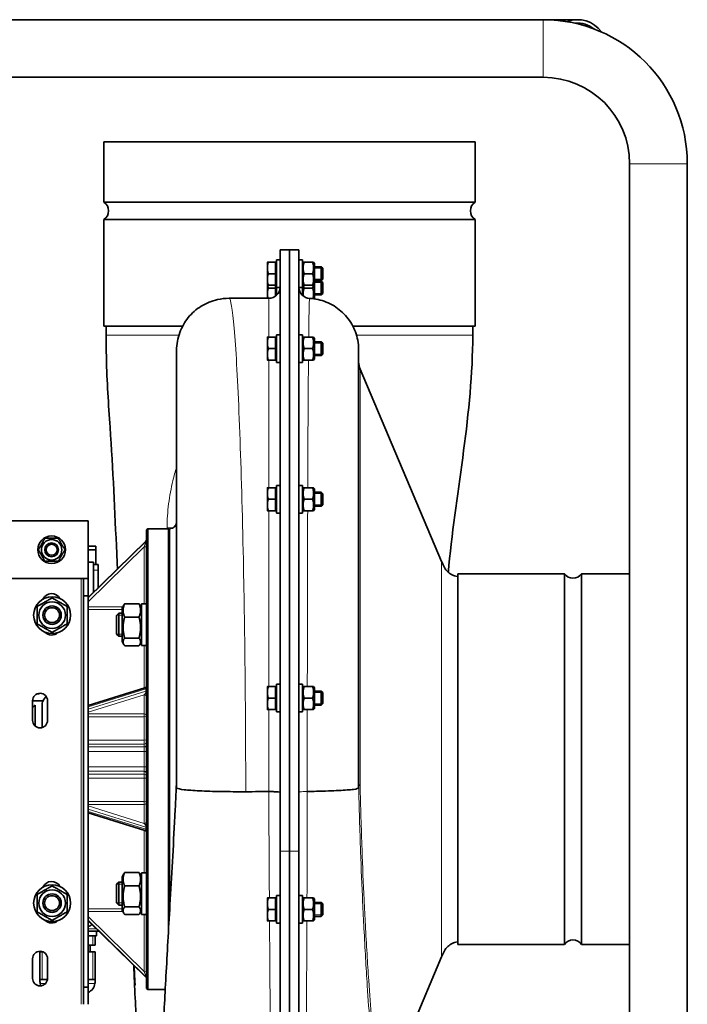
# Model space of a CAD drawing. Units: millimetres. Extents: x -229 to 2012, y -475 to 1815.
# Drawn here: x 886 to 1175, y 1388 to 1815 of the extents above; entities that cross this region are included whole.
import ezdxf

# ---------------------------------------------------------------- set-up
doc = ezdxf.new("R2010")
doc.units = ezdxf.units.MM
doc.layers.add('Widoczne (ISO)', color=7, linetype='Continuous', lineweight=35, true_color=0xe60000)
doc.layers.add('Widoczne wąskie (ISO)', color=7, linetype='Continuous', lineweight=9, true_color=0x8080ff)

msp = doc.modelspace()

# ---------------------------------------------------------------- linework, layer by layer
at = {"layer": 'Widoczne (ISO)'}
for p, q in [((1112.76, 1814.98), (677.76, 1814.98)), ((1127.76, 1814.98), (1112.76, 1814.98)), ((1112.76, 1789.98), (677.76, 1789.98)), ((922.17, 1735.74), (922.17, 1762)), ((1083.17, 1762), (922.17, 1762)), ((1083.17, 1735.74), (1083.17, 1762)), ((1150.26, 1207.48), (1150.26, 1752.48)), ((1175.26, 1207.48), (1175.26, 1752.48)), ((922.17, 1735.74), (1083.17, 1735.74)), ((922.17, 1728.26), (1083.17, 1728.26)), ((922.17, 1682), (922.17, 1728.26)), ((1083.17, 1682), (1083.17, 1728.26)), ((998.67, 1453.99), (998.67, 1715.05)), ((998.67, 1715.05), (1002.67, 1715.05)), ((1002.67, 1715.05), (1002.67, 1453.99)), ((1002.67, 1453.99), (1002.67, 1715.05)), ((1002.67, 1715.05), (1006.67, 1715.05)), ((1006.67, 1715.05), (1006.67, 1453.99)), ((993.06, 1709.72), (993.06, 1707.22)), ((996.56, 1709.72), (993.51, 1709.72)), ((996.56, 1709.72), (996.56, 1704.72)), ((997.07, 1710.72), (997.07, 1698.72)), ((997.07, 1710.72), (998.67, 1710.72)), ((1008.27, 1710.72), (1006.67, 1710.72)), ((1008.27, 1698.72), (1008.27, 1710.72)), ((1008.27, 1709.17), (1008.58, 1709.72)), ((1008.58, 1709.72), (1009.03, 1709.72)), ((1009.03, 1709.72), (1012.7, 1709.72)), ((1012.7, 1709.72), (1013.15, 1709.72)), ((1013.47, 1709.17), (1013.15, 1709.72)), ((993.06, 1707.22), (993.06, 1702.22)), ((996.56, 1709.16), (997.07, 1709.16)), ((1013.47, 1700.27), (1013.47, 1709.17)), ((1013.47, 1707.72), (1016.45, 1707.72)), ((1016.45, 1701.72), (1016.45, 1707.72)), ((1017.07, 1707.11), (1016.45, 1707.72)), ((1017.07, 1707.11), (1017.07, 1702.33)), ((993.06, 1702.22), (993.06, 1699.72)), ((996.56, 1704.72), (993.51, 1704.72)), ((996.56, 1704.72), (996.56, 1699.72)), ((1009.03, 1704.72), (1012.7, 1704.72)), ((1013.47, 1701.72), (1016.45, 1701.72)), ((1013.47, 1701.51), (1016.45, 1701.51)), ((1017.07, 1702.33), (1016.45, 1701.72)), ((1016.45, 1695.51), (1016.45, 1701.51)), ((1017.07, 1700.89), (1016.45, 1701.51)), ((993.06, 1699.72), (993.06, 1696.01)), ((996.56, 1699.72), (993.51, 1699.72)), ((996.56, 1698.51), (993.51, 1698.51)), ((996.56, 1700.28), (997.07, 1700.28)), ((996.56, 1699.72), (996.56, 1698.51)), ((996.56, 1698.51), (996.56, 1694.97)), ((997.07, 1698.72), (998.67, 1698.72)), ((997.07, 1698.72), (997.07, 1695.38)), ((1008.27, 1698.72), (1006.67, 1698.72)), ((1008.27, 1700.27), (1008.58, 1699.72)), ((1008.27, 1695.34), (1008.27, 1698.72)), ((1009.03, 1699.72), (1008.58, 1699.72)), ((1009.03, 1699.72), (1012.7, 1699.72)), ((1009.03, 1698.51), (1012.7, 1698.51)), ((1013.15, 1699.72), (1012.7, 1699.72)), ((1013.47, 1700.27), (1013.15, 1699.72)), ((1013.47, 1694.06), (1013.47, 1700.27)), ((1017.07, 1700.89), (1017.07, 1696.12)), ((976.43, 1694.05), (993.66, 1694.05)), ((993.06, 1696.01), (993.06, 1694.05)), ((1013.47, 1694.06), (1013.33, 1693.83)), ((1013.47, 1695.51), (1016.45, 1695.51)), ((1017.07, 1696.12), (1016.45, 1695.51)), ((956.32, 1682), (922.17, 1682)), ((923.17, 1682), (923.17, 1678)), ((1083.17, 1682), (1030.13, 1682)), ((1082.17, 1682), (1082.17, 1678)), ((993.06, 1677.2), (993.06, 1674.7)), ((996.56, 1677.2), (993.51, 1677.2)), ((996.56, 1677.2), (996.56, 1672.2)), ((996.56, 1676.64), (997.07, 1676.64)), ((997.07, 1678.2), (997.07, 1666.2)), ((997.07, 1678.2), (998.67, 1678.2)), ((1008.27, 1678.2), (1006.67, 1678.2)), ((1008.27, 1666.2), (1008.27, 1678.2)), ((1008.27, 1676.65), (1008.58, 1677.2)), ((1008.58, 1677.2), (1009.03, 1677.2)), ((1009.03, 1677.2), (1012.7, 1677.2)), ((1012.7, 1677.2), (1013.15, 1677.2)), ((1013.47, 1676.65), (1013.15, 1677.2)), ((1013.47, 1667.75), (1013.47, 1676.65)), ((953.67, 1671.38), (953.67, 1481.58)), ((993.06, 1674.7), (993.06, 1669.7)), ((996.56, 1672.2), (993.51, 1672.2)), ((996.56, 1672.2), (996.56, 1667.2)), ((1009.03, 1672.2), (1012.7, 1672.2)), ((1013.47, 1675.2), (1016.45, 1675.2)), ((1016.45, 1669.2), (1016.45, 1675.2)), ((1017.07, 1674.59), (1016.45, 1675.2)), ((1017.07, 1674.59), (1017.07, 1669.82)), ((1032.67, 1481.52), (1032.67, 1671.66)), ((993.06, 1669.7), (993.06, 1667.2)), ((996.56, 1667.2), (993.51, 1667.2)), ((996.56, 1667.76), (997.07, 1667.76)), ((1008.27, 1667.75), (1008.58, 1667.2)), ((1009.03, 1667.2), (1008.58, 1667.2)), ((1009.03, 1667.2), (1012.7, 1667.2)), ((1013.15, 1667.2), (1012.7, 1667.2)), ((1013.47, 1667.75), (1013.15, 1667.2)), ((1013.47, 1669.2), (1016.45, 1669.2)), ((1017.07, 1669.82), (1016.45, 1669.2)), ((997.07, 1666.2), (998.67, 1666.2)), ((1008.27, 1666.2), (1006.67, 1666.2)), ((1068.67, 1579.75), (1033.3, 1663.32)), ((993.06, 1611.84), (993.06, 1609.34)), ((996.56, 1611.84), (993.51, 1611.84)), ((996.56, 1611.84), (996.56, 1606.84)), ((997.07, 1612.84), (997.07, 1600.84)), ((997.07, 1612.84), (998.67, 1612.84)), ((1008.27, 1612.84), (1006.67, 1612.84)), ((1008.27, 1600.84), (1008.27, 1612.84)), ((1008.27, 1611.29), (1008.58, 1611.84)), ((1008.58, 1611.84), (1009.03, 1611.84)), ((1009.03, 1611.84), (1012.7, 1611.84)), ((1012.7, 1611.84), (1013.15, 1611.84)), ((1013.47, 1611.29), (1013.15, 1611.84)), ((1013.47, 1602.39), (1013.47, 1611.29)), ((993.06, 1609.34), (993.06, 1604.34)), ((996.56, 1611.28), (997.07, 1611.28)), ((1013.47, 1609.84), (1016.45, 1609.84)), ((1016.45, 1603.84), (1016.45, 1609.84)), ((1017.07, 1609.23), (1016.45, 1609.84)), ((1017.07, 1609.23), (1017.07, 1604.46)), ((993.06, 1604.34), (993.06, 1601.84)), ((996.56, 1606.84), (993.51, 1606.84)), ((996.56, 1606.84), (996.56, 1601.84)), ((1009.03, 1606.84), (1012.7, 1606.84)), ((1013.47, 1603.84), (1016.45, 1603.84)), ((1017.07, 1604.46), (1016.45, 1603.84)), ((996.56, 1601.84), (993.51, 1601.84)), ((996.56, 1602.4), (997.07, 1602.4)), ((997.07, 1600.84), (998.67, 1600.84)), ((1008.27, 1600.84), (1006.67, 1600.84)), ((1008.27, 1602.39), (1008.58, 1601.84)), ((1009.03, 1601.84), (1008.58, 1601.84)), ((1009.03, 1601.84), (1012.7, 1601.84)), ((1013.15, 1601.84), (1012.7, 1601.84)), ((1013.47, 1602.39), (1013.15, 1601.84)), ((677.76, 1597.38), (915.26, 1597.38)), ((915.26, 1597.38), (915.26, 1572.38)), ((940.67, 1593.5), (941.17, 1594)), ((940.67, 1394.5), (940.67, 1593.5)), ((941.17, 1594), (941.17, 1394)), ((950.17, 1594), (941.17, 1594)), ((950.17, 1419.41), (950.17, 1594)), ((950.67, 1593.5), (950.17, 1594)), ((950.67, 1428.15), (950.67, 1594)), ((918.67, 1586.42), (915.26, 1586.42)), ((940.36, 1588.66), (915.31, 1564.17)), ((918.67, 1586.42), (918.67, 1584.92)), ((918.67, 1584.92), (915.26, 1584.92)), ((918.67, 1584.7), (918.67, 1584.92)), ((918.67, 1584.7), (918.67, 1578.5)), ((917.67, 1579.5), (915.26, 1579.5)), ((917.67, 1578.5), (917.67, 1579.5)), ((917.67, 1578.5), (917.67, 1576.12)), ((917.67, 1578.5), (919.67, 1578.5)), ((919.67, 1578.5), (919.67, 1576)), ((917.67, 1566.47), (917.67, 1576.12)), ((919.67, 1568.43), (919.67, 1576)), ((1075.67, 1574.5), (1121.92, 1574.5)), ((1075.67, 1413.5), (1075.67, 1574.5)), ((1121.92, 1574.5), (1121.92, 1413.5)), ((1129.41, 1574.5), (1129.41, 1413.5)), ((1129.41, 1574.5), (1150.26, 1574.5)), ((677.76, 1572.38), (915.26, 1572.38)), ((913.26, 1572.38), (913.26, 1564.88)), ((915.26, 1564.88), (915.26, 1572.38)), ((913.26, 1564.88), (915.26, 1564.88)), ((913.26, 1564.88), (913.26, 1395.08)), ((915.26, 1395.08), (915.26, 1564.88)), ((915.31, 1567.37), (915.31, 1542.69)), ((930.07, 1559.64), (930.8, 1560.91)), ((931.18, 1561.46), (937.35, 1561.46)), ((938.47, 1559.64), (937.73, 1560.91)), ((938.47, 1543.29), (938.47, 1561.39)), ((940.67, 1561.39), (938.47, 1561.39)), ((927.67, 1556.42), (928.59, 1557.34)), ((927.67, 1548.26), (927.67, 1556.42)), ((928.59, 1557.34), (928.59, 1547.34)), ((930.07, 1557.34), (928.59, 1557.34)), ((930.07, 1559.64), (930.07, 1545.04)), ((931.18, 1555.66), (937.35, 1555.66)), ((927.67, 1548.26), (928.59, 1547.34)), ((930.07, 1547.34), (928.59, 1547.34)), ((930.07, 1545.04), (930.8, 1543.76)), ((931.18, 1546.54), (937.35, 1546.54)), ((931.18, 1543.21), (937.35, 1543.21)), ((938.47, 1545.04), (937.73, 1543.76)), ((940.67, 1543.29), (938.47, 1543.29)), ((997.07, 1526.48), (997.07, 1514.48)), ((997.07, 1526.48), (998.67, 1526.48)), ((1008.27, 1526.48), (1006.67, 1526.48)), ((1008.27, 1514.48), (1008.27, 1526.48)), ((894.07, 1522.37), (893.33, 1522.37)), ((894.27, 1522.57), (894.07, 1522.37)), ((939.96, 1524.94), (915.26, 1517.28)), ((993.06, 1525.48), (993.06, 1522.98)), ((993.06, 1522.98), (993.06, 1517.98)), ((996.56, 1525.48), (993.51, 1525.48)), ((996.56, 1525.48), (996.56, 1520.48)), ((996.56, 1524.92), (997.07, 1524.92)), ((1008.27, 1524.93), (1008.58, 1525.48)), ((1008.58, 1525.48), (1009.03, 1525.48)), ((1009.03, 1525.48), (1012.7, 1525.48)), ((1012.7, 1525.48), (1013.15, 1525.48)), ((1013.47, 1524.93), (1013.15, 1525.48)), ((1013.47, 1516.03), (1013.47, 1524.93)), ((1013.47, 1523.48), (1016.45, 1523.48)), ((1016.45, 1517.48), (1016.45, 1523.48)), ((1017.07, 1522.87), (1016.45, 1523.48)), ((1017.07, 1522.87), (1017.07, 1518.09)), ((891.21, 1510.83), (891.21, 1519.33)), ((892.31, 1517.38), (891.21, 1516.42)), ((895.76, 1519.37), (891.22, 1519.37)), ((892.31, 1517.38), (892.31, 1508.39)), ((895.31, 1517.3), (895.31, 1507.69)), ((897.13, 1521.19), (896.78, 1520.84)), ((897.71, 1519.33), (897.71, 1510.83)), ((993.06, 1517.98), (993.06, 1515.48)), ((996.56, 1520.48), (993.51, 1520.48)), ((996.56, 1520.48), (996.56, 1515.48)), ((1009.03, 1520.48), (1012.7, 1520.48)), ((1013.47, 1517.48), (1016.45, 1517.48)), ((1017.07, 1518.09), (1016.45, 1517.48)), ((996.56, 1515.48), (993.51, 1515.48)), ((996.56, 1516.04), (997.07, 1516.04)), ((997.07, 1514.48), (998.67, 1514.48)), ((1008.27, 1514.48), (1006.67, 1514.48)), ((1008.27, 1516.03), (1008.58, 1515.48)), ((1009.03, 1515.48), (1008.58, 1515.48)), ((1009.03, 1515.48), (1012.7, 1515.48)), ((1013.15, 1515.48), (1012.7, 1515.48)), ((1013.47, 1516.03), (1013.15, 1515.48)), ((1010.38, 1479.96), (1010.38, 1479.96)), ((915.26, 1470.72), (939.96, 1463.06)), ((998.67, 1453.99), (998.67, 1222.6)), ((1002.67, 1222.6), (1002.67, 1453.99)), ((1002.67, 1453.99), (1002.67, 1222.6)), ((1006.67, 1222.6), (1006.67, 1453.99)), ((915.31, 1446.06), (915.31, 1421.37)), ((931.18, 1444.79), (937.35, 1444.79)), ((938.47, 1426.61), (938.47, 1444.71)), ((940.67, 1444.71), (938.47, 1444.71)), ((927.67, 1439.74), (928.59, 1440.66)), ((928.59, 1440.66), (928.59, 1430.66)), ((930.07, 1440.66), (928.59, 1440.66)), ((930.07, 1442.96), (930.8, 1444.24)), ((930.07, 1442.96), (930.07, 1428.36)), ((938.47, 1442.96), (937.73, 1444.24)), ((927.67, 1431.58), (927.67, 1439.74)), ((931.18, 1438.99), (937.35, 1438.99)), ((993.06, 1433.75), (993.06, 1431.25)), ((996.56, 1433.75), (993.51, 1433.75)), ((996.56, 1433.75), (996.56, 1428.75)), ((996.56, 1433.19), (997.07, 1433.19)), ((997.07, 1434.75), (997.07, 1422.75)), ((997.07, 1434.75), (998.67, 1434.75)), ((1008.27, 1434.75), (1006.67, 1434.75)), ((1008.27, 1422.75), (1008.27, 1434.75)), ((1008.27, 1433.2), (1008.58, 1433.75)), ((1008.58, 1433.75), (1009.03, 1433.75)), ((1009.03, 1433.75), (1012.7, 1433.75)), ((1012.7, 1433.75), (1013.15, 1433.75)), ((1013.47, 1433.2), (1013.15, 1433.75)), ((1013.47, 1424.3), (1013.47, 1433.2)), ((927.67, 1431.58), (928.59, 1430.66)), ((930.07, 1430.66), (928.59, 1430.66)), ((930.07, 1428.36), (930.8, 1427.09)), ((931.18, 1429.86), (937.35, 1429.86)), ((938.47, 1428.36), (937.73, 1427.09)), ((993.06, 1431.25), (993.06, 1426.25)), ((996.56, 1428.75), (993.51, 1428.75)), ((996.56, 1428.75), (996.56, 1423.75)), ((1009.03, 1428.75), (1012.7, 1428.75)), ((1013.47, 1431.75), (1016.45, 1431.75)), ((1016.45, 1425.75), (1016.45, 1431.75)), ((1017.07, 1431.14), (1016.45, 1431.75)), ((1017.07, 1431.14), (1017.07, 1426.37)), ((915.31, 1423.83), (940.36, 1399.34)), ((931.18, 1426.54), (937.35, 1426.54)), ((940.67, 1426.61), (938.47, 1426.61)), ((993.06, 1426.25), (993.06, 1423.75)), ((996.56, 1423.75), (993.51, 1423.75)), ((996.56, 1424.31), (997.07, 1424.31)), ((1008.27, 1424.3), (1008.58, 1423.75)), ((1009.03, 1423.75), (1008.58, 1423.75)), ((1009.03, 1423.75), (1012.7, 1423.75)), ((1013.15, 1423.75), (1012.7, 1423.75)), ((1013.47, 1424.3), (1013.15, 1423.75)), ((1013.47, 1425.75), (1016.45, 1425.75)), ((1017.07, 1426.37), (1016.45, 1425.75)), ((915.26, 1419.32), (919.92, 1419.32)), ((918.89, 1417.32), (918.89, 1419.32)), ((997.07, 1422.75), (998.67, 1422.75)), ((1008.27, 1422.75), (1006.67, 1422.75)), ((915.26, 1417.32), (915.42, 1417.32)), ((917.39, 1417.32), (915.42, 1417.32)), ((917.39, 1417.32), (918.39, 1417.32)), ((918.39, 1417.32), (918.89, 1417.32)), ((918.39, 1413.32), (918.39, 1417.32)), ((917.39, 1413.32), (915.26, 1413.32)), ((916.14, 1410.32), (916.14, 1413.32)), ((918.39, 1413.32), (917.39, 1413.32)), ((1075.67, 1413.5), (1121.92, 1413.5)), ((1129.41, 1413.5), (1150.26, 1413.5)), ((891.21, 1398.83), (891.21, 1407.33)), ((894.39, 1410.32), (895.39, 1410.32)), ((894.39, 1410.32), (894.39, 1398.32)), ((895.39, 1410.32), (895.74, 1410.32)), ((897.71, 1407.33), (897.71, 1398.83)), ((915.26, 1410.32), (917.39, 1410.32)), ((917.39, 1410.32), (918.39, 1410.32)), ((918.39, 1398.32), (918.39, 1410.32)), ((1068.67, 1408.25), (1041.4, 1343.81)), ((895.39, 1398.32), (894.39, 1398.32)), ((897.67, 1398.32), (895.39, 1398.32)), ((917.39, 1398.32), (915.26, 1398.32)), ((918.39, 1398.32), (917.39, 1398.32)), ((913.26, 1395.08), (915.26, 1395.08)), ((913.26, 1395.08), (913.26, 1387.58)), ((915.26, 1387.58), (915.26, 1395.08)), ((940.67, 1394.5), (941.17, 1394)), ((948.76, 1394), (941.17, 1394))]:
    msp.add_line(p, q, dxfattribs=at)
for centre, radius in [((899.46, 1584.88), 6), ((899.46, 1584.88), 4.45), ((899.46, 1584.88), 3), ((899.46, 1584.88), 2.39), ((899.67, 1556.5), 8), ((899.67, 1556.5), 5.8), ((899.67, 1556.5), 4), ((899.67, 1556.5), 4), ((899.67, 1556.5), 3.23), ((899.67, 1431.5), 8), ((899.67, 1431.5), 5.8), ((899.67, 1431.5), 4), ((899.67, 1431.5), 4), ((899.67, 1431.5), 3.23)]:
    msp.add_circle(centre, radius, dxfattribs=at)
for centre, radius, start, end in [((1112.76, 1752.48), 62.5, 0, 90), ((1127.76, 1802.48), 12.5, 35.0601, 111.5414), ((1127.76, 1802.48), 11, 50.7013, 95.9002), ((1112.76, 1752.48), 37.5, 0, 90), ((919.67, 1732), 4.5, 303.749, 56.251), ((1085.67, 1732), 4.5, 123.749, 236.251), ((993.66, 1699.05), 5, 270, 356.2578), ((1011.67, 1699.01), 5, 183.2831, 266.9196), ((1040.67, 1666.43), 8, 180, 202.942), ((950.67, 1597), 3, 270, 0), ((939.67, 1589.38), 1, 314.354, 0), ((1125.67, 1577), 4.5, 213.749, 326.251), ((899.46, 1561.78), 4.1, 28.5932, 155.7522), ((907.31, 1567.37), 8, 0, 6.3291), ((899.46, 1551.98), 4.1, 223.5167, 311.4092), ((907.31, 1542.69), 8, 353.6709, 0), ((939.67, 1525.89), 1, 287.2234, 0), ((894.46, 1519.33), 3.25, 0, 180), ((900.31, 1517.3), 5, 155.5302, 180), ((900.31, 1517.3), 5, 135, 155.5302), ((894.46, 1510.83), 3.25, 180, 0), ((939.67, 1462.11), 1, 0, 72.7766), ((907.31, 1446.06), 8, 0, 6.3291), ((899.46, 1436.78), 4.1, 28.5932, 155.7522), ((899.46, 1426.98), 4.1, 223.5167, 311.4092), ((907.31, 1421.37), 8, 353.6709, 0), ((913.67, 1426.03), 5, 289.2471, 310.7854), ((1125.67, 1411), 4.5, 33.749, 146.251), ((894.46, 1407.33), 3.25, 0, 180), ((894.46, 1398.83), 3.25, 180, 0), ((906.39, 1398.32), 12, 180, 188.2132), ((906.39, 1398.32), 12, 351.7868, 0), ((939.67, 1398.62), 1, 0, 45.646), ((899.46, 1397.32), 5, 188.2132, 200.2051), ((913.32, 1397.32), 5, 292.9213, 351.7868)]:
    msp.add_arc(centre, radius, start, end, dxfattribs=at)
for points, weights in [([(993.51, 1709.72), (993.06, 1708.38), (993.06, 1707.22)], [1, 1.0379548493, 1]), ([(993.06, 1709.72), (993.06, 1709.72), (993.51, 1709.72)], [1, 1.0379548493, 1]), ([(1009.03, 1709.72), (1008.2, 1707.22), (1009.03, 1704.72)], [1, 1.15470053838, 1]), ([(1012.7, 1704.72), (1013.53, 1707.22), (1012.7, 1709.72)], [1, 1.15470053838, 1]), ([(993.06, 1707.22), (993.06, 1706.06), (993.51, 1704.72)], [1, 1.0379548493, 1]), ([(993.51, 1704.72), (993.06, 1703.38), (993.06, 1702.22)], [1, 1.0379548493, 1]), ([(993.06, 1702.22), (993.06, 1701.06), (993.51, 1699.72)], [1, 1.0379548493, 1]), ([(1009.03, 1704.72), (1008.2, 1702.22), (1009.03, 1699.72)], [1, 1.15470053838, 1]), ([(1012.7, 1699.72), (1013.53, 1702.22), (1012.7, 1704.72)], [1, 1.15470053838, 1]), ([(993.51, 1699.72), (993.06, 1699.72), (993.06, 1699.72)], [1, 1.0379548493, 1]), ([(993.51, 1698.51), (993.06, 1697.17), (993.06, 1696.01)], [1, 1.0379548493, 1]), ([(993.19, 1699.72), (993.3, 1699.15), (993.51, 1698.51)], [1.01889196819, 1.01770394768, 1]), ([(1009.03, 1698.51), (1008.41, 1696.66), (1008.66, 1695.01)], [1, 1.11009170962, 1.06349121048]), ([(1008.71, 1699.72), (1008.82, 1699.15), (1009.03, 1698.51)], [1.05455950096, 1.03536369922, 1]), ([(1012.7, 1698.51), (1012.91, 1699.15), (1013.02, 1699.72)], [1, 1.03536369922, 1.05455950096]), ([(1012.82, 1693.89), (1013.48, 1696.16), (1012.7, 1698.51)], [1.01976983946, 1.1440875282, 1]), ([(993.06, 1696.01), (993.06, 1695.07), (993.35, 1694.05)], [1, 1.03034842342, 1.01216408642]), ([(993.51, 1677.2), (993.06, 1675.86), (993.06, 1674.7)], [1, 1.0379548493, 1]), ([(993.06, 1677.2), (993.06, 1677.2), (993.51, 1677.2)], [1, 1.0379548493, 1]), ([(1009.03, 1677.2), (1008.2, 1674.7), (1009.03, 1672.2)], [1, 1.15470053838, 1]), ([(1012.7, 1672.2), (1013.53, 1674.7), (1012.7, 1677.2)], [1, 1.15470053838, 1]), ([(993.06, 1674.7), (993.06, 1673.54), (993.51, 1672.2)], [1, 1.0379548493, 1]), ([(993.51, 1672.2), (993.06, 1670.86), (993.06, 1669.7)], [1, 1.0379548493, 1]), ([(1009.03, 1672.2), (1008.2, 1669.7), (1009.03, 1667.2)], [1, 1.15470053838, 1]), ([(1012.7, 1667.2), (1013.53, 1669.7), (1012.7, 1672.2)], [1, 1.15470053838, 1]), ([(993.06, 1669.7), (993.06, 1668.54), (993.51, 1667.2)], [1, 1.0379548493, 1]), ([(993.51, 1667.2), (993.06, 1667.2), (993.06, 1667.2)], [1, 1.0379548493, 1]), ([(993.51, 1611.84), (993.06, 1610.51), (993.06, 1609.34)], [1, 1.0379548493, 1]), ([(993.06, 1611.84), (993.06, 1611.84), (993.51, 1611.84)], [1, 1.0379548493, 1]), ([(1009.03, 1611.84), (1008.2, 1609.34), (1009.03, 1606.84)], [1, 1.15470053838, 1]), ([(1012.7, 1606.84), (1013.53, 1609.34), (1012.7, 1611.84)], [1, 1.15470053838, 1]), ([(993.06, 1609.34), (993.06, 1608.18), (993.51, 1606.84)], [1, 1.0379548493, 1]), ([(993.51, 1606.84), (993.06, 1605.51), (993.06, 1604.34)], [1, 1.0379548493, 1]), ([(993.06, 1604.34), (993.06, 1603.18), (993.51, 1601.84)], [1, 1.0379548493, 1]), ([(1009.03, 1606.84), (1008.2, 1604.34), (1009.03, 1601.84)], [1, 1.15470053838, 1]), ([(1012.7, 1601.84), (1013.53, 1604.34), (1012.7, 1606.84)], [1, 1.15470053838, 1]), ([(993.51, 1601.84), (993.06, 1601.84), (993.06, 1601.84)], [1, 1.0379548493, 1]), ([(893.69, 1584.88), (895.13, 1587.38), (896.58, 1589.88)], [1, 1.15470053838, 1]), ([(896.58, 1589.88), (899.46, 1589.88), (902.35, 1589.88)], [1, 1.15470053838, 1]), ([(902.35, 1589.88), (903.79, 1587.38), (905.24, 1584.88)], [1, 1.15470053838, 1]), ([(896.58, 1579.88), (895.13, 1582.38), (893.69, 1584.88)], [1, 1.15470053838, 1]), ([(905.24, 1584.88), (903.79, 1582.38), (902.35, 1579.88)], [1, 1.15470053838, 1]), ([(902.35, 1579.88), (899.46, 1579.88), (896.58, 1579.88)], [1, 1.15470053838, 1]), ([(893.17, 1560.25), (896.42, 1562.13), (899.67, 1564.01)], [1, 1.15470053838, 1]), ([(893.17, 1552.75), (893.17, 1556.5), (893.17, 1560.25)], [1, 1.15470053838, 1]), ([(899.67, 1564.01), (902.92, 1562.13), (906.17, 1560.25)], [1, 1.15470053838, 1]), ([(906.17, 1560.25), (906.17, 1556.5), (906.17, 1552.75)], [1, 1.15470053838, 1]), ([(931.18, 1561.46), (929.85, 1558.56), (931.18, 1555.66)], [1, 1.15470053838, 1]), ([(930.8, 1560.91), (930.95, 1561.18), (931.18, 1561.46)], [1.03998713201, 1.02359109584, 1]), ([(937.35, 1561.46), (937.58, 1561.18), (937.73, 1560.91)], [1, 1.02359109584, 1.03998713201]), ([(937.35, 1555.66), (938.68, 1558.56), (937.35, 1561.46)], [1, 1.15470053838, 1]), ([(899.67, 1548.99), (896.42, 1550.87), (893.17, 1552.75)], [1, 1.15470053838, 1]), ([(906.17, 1552.75), (902.92, 1550.87), (899.67, 1548.99)], [1, 1.15470053838, 1]), ([(931.18, 1555.66), (929.85, 1551.1), (931.18, 1546.54)], [1, 1.15470053838, 1]), ([(937.35, 1546.54), (938.68, 1551.1), (937.35, 1555.66)], [1, 1.15470053838, 1]), ([(931.18, 1546.54), (929.85, 1544.87), (931.18, 1543.21)], [1, 1.15470053838, 1]), ([(937.35, 1543.21), (938.68, 1544.87), (937.35, 1546.54)], [1, 1.15470053838, 1]), ([(993.51, 1525.48), (993.06, 1524.14), (993.06, 1522.98)], [1, 1.0379548493, 1]), ([(993.06, 1525.48), (993.06, 1525.48), (993.51, 1525.48)], [1, 1.0379548493, 1]), ([(993.06, 1522.98), (993.06, 1521.82), (993.51, 1520.48)], [1, 1.0379548493, 1]), ([(1009.03, 1525.48), (1008.2, 1522.98), (1009.03, 1520.48)], [1, 1.15470053838, 1]), ([(1012.7, 1520.48), (1013.53, 1522.98), (1012.7, 1525.48)], [1, 1.15470053838, 1]), ([(993.51, 1520.48), (993.06, 1519.14), (993.06, 1517.98)], [1, 1.0379548493, 1]), ([(993.06, 1517.98), (993.06, 1516.82), (993.51, 1515.48)], [1, 1.0379548493, 1]), ([(1009.03, 1520.48), (1008.2, 1517.98), (1009.03, 1515.48)], [1, 1.15470053838, 1]), ([(1012.7, 1515.48), (1013.53, 1517.98), (1012.7, 1520.48)], [1, 1.15470053838, 1]), ([(993.51, 1515.48), (993.06, 1515.48), (993.06, 1515.48)], [1, 1.0379548493, 1]), ([(931.18, 1444.79), (929.85, 1441.89), (931.18, 1438.99)], [1, 1.15470053838, 1]), ([(930.8, 1444.24), (930.95, 1444.5), (931.18, 1444.79)], [1.03998713201, 1.02359109584, 1]), ([(937.35, 1444.79), (937.58, 1444.5), (937.73, 1444.24)], [1, 1.02359109584, 1.03998713201]), ([(937.35, 1438.99), (938.68, 1441.89), (937.35, 1444.79)], [1, 1.15470053838, 1]), ([(893.17, 1435.25), (896.42, 1437.13), (899.67, 1439.01)], [1, 1.15470053838, 1]), ([(899.67, 1439.01), (902.92, 1437.13), (906.17, 1435.25)], [1, 1.15470053838, 1]), ([(931.18, 1438.99), (929.85, 1434.43), (931.18, 1429.86)], [1, 1.15470053838, 1]), ([(937.35, 1429.86), (938.68, 1434.43), (937.35, 1438.99)], [1, 1.15470053838, 1]), ([(893.17, 1427.75), (893.17, 1431.5), (893.17, 1435.25)], [1, 1.15470053838, 1]), ([(906.17, 1435.25), (906.17, 1431.5), (906.17, 1427.75)], [1, 1.15470053838, 1]), ([(993.51, 1433.75), (993.06, 1432.41), (993.06, 1431.25)], [1, 1.0379548493, 1]), ([(993.06, 1433.75), (993.06, 1433.75), (993.51, 1433.75)], [1, 1.0379548493, 1]), ([(1009.03, 1433.75), (1008.2, 1431.25), (1009.03, 1428.75)], [1, 1.15470053838, 1]), ([(1012.7, 1428.75), (1013.53, 1431.25), (1012.7, 1433.75)], [1, 1.15470053838, 1]), ([(899.67, 1423.99), (896.42, 1425.87), (893.17, 1427.75)], [1, 1.15470053838, 1]), ([(906.17, 1427.75), (902.92, 1425.87), (899.67, 1423.99)], [1, 1.15470053838, 1]), ([(931.18, 1429.86), (929.85, 1428.2), (931.18, 1426.54)], [1, 1.15470053838, 1]), ([(937.35, 1426.54), (938.68, 1428.2), (937.35, 1429.86)], [1, 1.15470053838, 1]), ([(993.06, 1431.25), (993.06, 1430.09), (993.51, 1428.75)], [1, 1.0379548493, 1]), ([(993.51, 1428.75), (993.06, 1427.41), (993.06, 1426.25)], [1, 1.0379548493, 1]), ([(1009.03, 1428.75), (1008.2, 1426.25), (1009.03, 1423.75)], [1, 1.15470053838, 1]), ([(1012.7, 1423.75), (1013.53, 1426.25), (1012.7, 1428.75)], [1, 1.15470053838, 1]), ([(993.06, 1426.25), (993.06, 1425.09), (993.51, 1423.75)], [1, 1.0379548493, 1]), ([(993.51, 1423.75), (993.06, 1423.75), (993.06, 1423.75)], [1, 1.0379548493, 1])]:
    msp.add_rational_spline(points, weights, degree=2, dxfattribs=at)
for points, knots in [([(953.67, 1671.38), (953.67, 1672.72), (953.79, 1674.07), (954.25, 1676.67), (954.6, 1677.93), (955.9, 1681.49), (957.17, 1683.71), (960.32, 1687.59), (962.25, 1689.29), (966.54, 1691.96), (968.97, 1692.94), (973.08, 1693.86), (974.77, 1694.05), (976.43, 1694.05)], [0, 0, 0, 0, 0.405797, 0.405797, 0.799318, 0.799318, 1.553623, 1.553623, 2.314364, 2.314364, 3.09147, 3.09147, 3.608129, 3.608129, 3.608129, 3.608129]), ([(1011.4, 1694.01), (1013.85, 1693.88), (1016.34, 1693.33), (1020.95, 1691.47), (1023.13, 1690.14), (1026.86, 1686.88), (1028.47, 1684.92), (1030.92, 1680.65), (1031.8, 1678.29), (1032.53, 1674.49), (1032.67, 1673.07), (1032.67, 1671.66)], [0, 0, 0, 0, 0.761729, 0.761729, 1.518823, 1.518823, 2.267657, 2.267657, 3.010796, 3.010796, 3.437815, 3.437815, 3.437815, 3.437815]), ([(928.04, 1576.61), (927.93, 1578.82), (927.83, 1581.02), (926.85, 1601.51), (926.08, 1619.79), (924.17, 1648.01), (923.41, 1657.99), (923.17, 1671.33), (923.17, 1674.67), (923.17, 1678)], [6.088882, 6.088882, 6.088882, 6.088882, 6.751969, 6.751969, 12.248335, 12.248335, 15.251524, 15.251524, 16.251558, 16.251558, 16.251558, 16.251558]), ([(1082.17, 1678), (1082.17, 1644.49), (1075.12, 1611.35), (1071.72, 1577.06), (1071.62, 1576.11), (1071.53, 1575.16)], [0, 0, 0, 0, 10.0531, 10.0531, 10.338659, 10.338659, 10.338659, 10.338659]), ([(1068.67, 1579.75), (1069.11, 1578.71), (1069.47, 1577.89), (1070.31, 1576.48), (1070.77, 1575.88), (1071.89, 1574.82), (1072.54, 1574.36), (1073.93, 1573.68), (1074.64, 1573.45), (1075.52, 1573.29), (1075.59, 1573.28), (1075.67, 1573.27)], [0, 0, 0, 0, 0.2, 0.2, 0.4, 0.4, 0.6, 0.6, 0.8, 0.8, 0.8176118, 0.8176118, 0.8176118, 0.8176118]), ([(944.76, 1341.36), (944.76, 1341.36), (944.78, 1341.46), (944.89, 1342.17), (945.07, 1343.41), (945.55, 1347.62), (945.9, 1351.22), (946.68, 1360.67), (947.13, 1366.92), (948.07, 1381.67), (948.57, 1390.39), (949.61, 1409.54), (950.19, 1419.96), (951.51, 1442.92), (952.24, 1455.81), (953.07, 1471.96), (953.21, 1474.81), (953.39, 1478.5), (953.43, 1479.39), (953.49, 1480.54), (953.51, 1480.89), (953.54, 1481.56), (953.55, 1481.89), (953.58, 1482.44), (953.59, 1482.67), (953.61, 1483.19), (953.62, 1483.42), (953.65, 1484.05), (953.65, 1484.32), (953.66, 1484.74), (953.67, 1484.9), (953.67, 1485.04)], [3.444902, 3.444902, 3.444902, 3.444902, 4.01545, 4.01545, 5.780557, 5.780557, 8.499198, 8.499198, 11.770152, 11.770152, 15.33629, 15.33629, 18.980058, 18.980058, 23.058109, 23.058109, 23.906964, 23.906964, 24.171052, 24.171052, 24.291141, 24.291141, 24.440225, 24.440225, 24.603777, 24.603777, 24.875725, 24.875725, 25.476331, 25.476331, 25.962157, 25.962157, 25.962157, 25.962157]), ([(953.85, 1481.37), (954.25, 1481.15), (955.32, 1480.93), (958.66, 1480.55), (960.93, 1480.38), (966.38, 1480.11), (969.54, 1480), (976.37, 1479.88), (980, 1479.85), (983.67, 1479.87)], [0.329651, 0.329651, 0.329651, 0.329651, 1.428437, 1.428437, 2.527222, 2.527222, 3.626007, 3.626007, 4.724792, 4.724792, 4.724792, 4.724792]), ([(993.66, 1479.9), (992.76, 1479.9), (991.87, 1479.9), (988.9, 1479.89), (986.94, 1479.88), (984.7, 1479.87), (984.43, 1479.87), (984.03, 1479.87), (983.91, 1479.87), (983.75, 1479.87), (983.71, 1479.87), (983.67, 1479.87)], [12.198721, 12.198721, 12.198721, 12.198721, 16.361543, 16.361543, 24.487957, 24.487957, 25.631089, 25.631089, 26.127418, 26.127418, 26.306279, 26.306279, 26.306279, 26.306279]), ([(998.67, 1479.6), (998.67, 1479.6), (998.67, 1479.6), (998.66, 1479.64), (998.52, 1479.68), (998.01, 1479.75), (997.64, 1479.79), (996.71, 1479.84), (996.17, 1479.87), (994.96, 1479.9), (994.32, 1479.9), (993.66, 1479.9)], [-0.0036458, -0.0036458, -0.0036458, -0.0036458, 0, 0, 0.1982802, 0.1982802, 0.3936073, 0.3936073, 0.5889276, 0.5889276, 0.7842438, 0.7842438, 0.7842438, 0.7842438]), ([(1032.67, 1481.52), (1032.67, 1481.3), (1031.9, 1481.08), (1028.94, 1480.69), (1026.76, 1480.52), (1021.27, 1480.23), (1018.01, 1480.11), (1013.11, 1480.01), (1011.76, 1479.98), (1010.38, 1479.96)], [0, 0, 0, 0, 1.171983, 1.171983, 2.343932, 2.343932, 3.515861, 3.515861, 3.943628, 3.943628, 3.943628, 3.943628]), ([(1032.67, 1481.52), (1032.66, 1481.47), (1032.66, 1481.42), (1032.66, 1481.33), (1032.66, 1481.28), (1032.66, 1481.24), (1032.66, 1481.23), (1032.66, 1481.23), (1032.66, 1481.23), (1032.66, 1481.23)], [0, 0, 0, 0, 0.01529749, 0.01529749, 0.02753548, 0.02753548, 0.02906523, 0.02906523, 0.02909962, 0.02909962, 0.02909962, 0.02909962]), ([(1033.3, 1482.74), (1033.3, 1482.74), (1033.29, 1482.74), (1033.09, 1482.69), (1032.93, 1482.64), (1032.72, 1482.54), (1032.67, 1482.49), (1032.67, 1482.44)], [-0.3207389, -0.3207389, -0.3207389, -0.3207389, -0.3194684, -0.3194684, -0.1607668, -0.1607668, 0, 0, 0, 0]), ([(1068.67, 1408.25), (1069.11, 1409.29), (1069.47, 1410.11), (1070.31, 1411.52), (1070.77, 1412.12), (1071.89, 1413.18), (1072.54, 1413.64), (1073.93, 1414.32), (1074.64, 1414.55), (1075.52, 1414.71), (1075.59, 1414.72), (1075.67, 1414.73)], [0, 0, 0, 0, 0.2, 0.2, 0.4, 0.4, 0.6, 0.6, 0.8, 0.8, 0.8176118, 0.8176118, 0.8176118, 0.8176118]), ([(993.07, 1244.53), (987.74, 1245.5), (982.54, 1247.32), (972.15, 1252.46), (966.94, 1256.05), (957.37, 1264.87), (953.04, 1270.43), (948.49, 1278.44), (947.34, 1280.84), (945.43, 1285.5), (944.69, 1287.75), (943.59, 1291.66), (943.2, 1293.35), (942.33, 1297.58), (941.99, 1299.85), (940.99, 1307.17), (940.24, 1314.52), (939.12, 1327.85), (938.64, 1334.79), (937.54, 1352.7), (936.93, 1364.32), (935.92, 1385.7), (935.51, 1394.88), (935.1, 1404.48)], [0.139535, 0.139535, 0.139535, 0.139535, 1.761073, 1.761073, 3.627427, 3.627427, 5.706887, 5.706887, 6.581647, 6.581647, 7.571038, 7.571038, 8.604098, 8.604098, 10.443241, 10.443241, 14.437065, 14.437065, 18.150414, 18.150414, 23.074547, 23.074547, 26.376474, 26.376474, 26.376474, 26.376474]), ([(935.68, 1395.83), (935.68, 1395.83), (935.68, 1395.83), (935.68, 1395.84), (935.67, 1395.86), (935.67, 1395.9), (935.67, 1395.93), (935.64, 1396.64), (935.6, 1397.31), (935.47, 1400.07), (935.36, 1402.18), (935.26, 1404.33)], [13.277947, 13.277947, 13.277947, 13.277947, 13.277951, 13.277951, 13.282638, 13.282638, 13.294231, 13.294231, 13.541541, 13.541541, 14.302391, 14.302391, 14.302391, 14.302391])]:
    msp.add_open_spline(points, degree=3, knots=knots, dxfattribs=at)
at = {"layer": 'Widoczne wąskie (ISO)'}
for p, q in [((1112.76, 1789.98), (1112.76, 1814.98)), ((1150.26, 1752.48), (1175.26, 1752.48)), ((1017.05, 1707.12), (1013.47, 1707.12)), ((1013.47, 1702.32), (1017.05, 1702.32)), ((1017.05, 1700.91), (1013.47, 1700.91)), ((993.66, 1677.2), (993.66, 1694.05)), ((1013.47, 1696.11), (1017.05, 1696.11)), ((954.66, 1678), (923.17, 1678)), ((1082.17, 1678), (1031.75, 1678)), ((1017.05, 1674.6), (1013.47, 1674.6)), ((993.66, 1611.84), (993.66, 1667.2)), ((1013.47, 1669.8), (1017.05, 1669.8)), ((1033.3, 1663.32), (1033.3, 1482.74)), ((1017.05, 1609.25), (1013.47, 1609.25)), ((1013.47, 1604.44), (1017.05, 1604.44)), ((993.66, 1525.48), (993.66, 1601.84)), ((915.31, 1564.16), (940.37, 1588.66)), ((940.37, 1588.45), (915.31, 1563.95)), ((915.31, 1562.35), (939.67, 1586.16)), ((939.67, 1586.16), (939.67, 1561.39)), ((940.37, 1588.66), (940.37, 1588.45)), ((918.67, 1584.7), (915.26, 1584.7)), ((1068.67, 1408.25), (1068.67, 1579.75)), ((917.67, 1576), (919.67, 1576)), ((912.26, 1387.58), (912.26, 1572.38)), ((930.35, 1560.12), (915.31, 1560.12)), ((938.47, 1560.12), (938.18, 1560.12)), ((915.31, 1558.94), (930.07, 1558.94)), ((930.07, 1556.44), (927.69, 1556.44)), ((927.69, 1548.23), (930.07, 1548.23)), ((939.67, 1524.84), (939.67, 1543.29)), ((915.26, 1516.67), (940.37, 1524.45)), ((940.37, 1523.5), (915.26, 1515.72)), ((915.26, 1514.33), (939.67, 1521.9)), ((939.67, 1521.9), (939.67, 1513.64)), ((940.37, 1524.45), (940.37, 1523.5)), ((1017.05, 1522.88), (1013.47, 1522.88)), ((1013.47, 1518.08), (1017.05, 1518.08)), ((939.67, 1513.64), (915.26, 1513.64)), ((939.67, 1512.41), (939.67, 1513.64)), ((993.66, 1479.9), (993.66, 1515.48)), ((915.26, 1512.41), (939.67, 1512.41)), ((939.67, 1502.29), (939.67, 1512.41)), ((939.67, 1502.29), (915.26, 1502.29)), ((915.26, 1500.57), (939.67, 1500.57)), ((939.67, 1502.29), (939.67, 1500.57)), ((939.67, 1500.57), (939.67, 1499.29)), ((939.67, 1499.29), (915.26, 1499.29)), ((915.26, 1497.32), (939.67, 1497.32)), ((939.67, 1497.32), (939.67, 1499.29)), ((939.67, 1497.32), (940.67, 1497.32)), ((939.67, 1497.32), (939.67, 1490.68)), ((939.67, 1490.68), (915.26, 1490.68)), ((915.26, 1488.71), (939.67, 1488.71)), ((939.67, 1487.43), (915.26, 1487.43)), ((939.67, 1490.68), (940.67, 1490.68)), ((939.67, 1488.71), (939.67, 1490.68)), ((939.67, 1488.71), (939.67, 1487.43)), ((939.67, 1487.43), (939.67, 1485.71)), ((915.26, 1485.71), (939.67, 1485.71)), ((939.67, 1475.59), (939.67, 1485.71)), ((939.67, 1475.59), (915.26, 1475.59)), ((939.67, 1474.36), (939.67, 1475.59)), ((915.26, 1474.36), (939.67, 1474.36)), ((939.67, 1466.1), (915.26, 1473.67)), ((915.26, 1472.28), (940.37, 1464.5)), ((940.37, 1463.55), (915.26, 1471.33)), ((939.67, 1474.36), (939.67, 1466.1)), ((939.67, 1444.71), (939.67, 1463.16)), ((940.37, 1464.5), (940.37, 1463.55)), ((1002.67, 1453.99), (998.67, 1453.99)), ((1002.67, 1453.99), (1006.67, 1453.99)), ((930.07, 1439.77), (927.69, 1439.77)), ((930.07, 1429.06), (915.31, 1429.06)), ((915.31, 1427.88), (930.35, 1427.88)), ((927.69, 1431.56), (930.07, 1431.56)), ((938.18, 1427.88), (938.47, 1427.88)), ((1017.05, 1431.15), (1013.47, 1431.15)), ((939.67, 1401.84), (915.31, 1425.65)), ((915.31, 1424.05), (940.37, 1399.55)), ((940.37, 1399.34), (915.31, 1423.84)), ((939.67, 1426.61), (939.67, 1401.84)), ((1013.47, 1426.35), (1017.05, 1426.35)), ((918.9, 1420.32), (915.26, 1420.32)), ((917.39, 1417.32), (917.39, 1413.32)), ((895.39, 1398.32), (895.39, 1410.32)), ((917.39, 1410.32), (917.39, 1398.32)), ((940.37, 1399.55), (940.37, 1399.34)), ((896.84, 1396.61), (894.51, 1396.61)), ((918.27, 1396.61), (915.26, 1396.61))]:
    msp.add_line(p, q, dxfattribs=at)
for centre, radius, start, end in [((899.46, 1584.88), 2.4, 170, 80), ((899.67, 1556.5), 3.26, 260, 170), ((899.67, 1431.5), 3.26, 260, 170)]:
    msp.add_arc(centre, radius, start, end, dxfattribs=at)
for centre, major_axis, ratio, start_param, end_param in [((939.67, 1586.37), (0.7, 2.08), 0.030673, 4.621842, 6.192638), ((939.67, 1585.95), (1, 0), 0.21, 0, 1.570796), ((939.67, 1586.58), (0.7, 2.08), 0.030673, 6.192638, 6.343366), ((939.67, 1589.35), (1, 0), 0.977701, 5.497787, 6.283185), ((939.67, 1589.14), (1, 0), 0.977701, 5.497787, 6.283185), ((939.67, 1522.85), (-0.51, -1.13), 0.435536, 0.796812, 2.367609), ((939.67, 1520.94), (1, 0), 0.950737, 0, 1.570796), ((939.67, 1523.8), (-0.51, -1.13), 0.435536, 2.367609, 3.50634), ((939.67, 1524.67), (1, 0), 0.31, 5.497787, 6.283185), ((939.67, 1523.72), (1, 0), 0.31, 5.497787, 6.283185), ((939.67, 1512.69), (1, 0), 0.950737, 0, 1.570796), ((939.67, 1512.69), (1, 0), 0.274837, 4.712389, 6.283185), ((939.67, 1502.41), (1, 0), 0.123694, 4.712389, 6.283185), ((939.67, 1501.55), (1, 0), 0.984808, 4.712389, 6.283185), ((939.67, 1500.28), (1, 0), 0.984808, 4.712389, 6.283185), ((939.67, 1487.72), (1, 0), 0.984808, 0, 1.570796), ((939.67, 1486.45), (1, 0), 0.984808, 0, 1.570796), ((939.67, 1485.59), (1, 0), 0.123694, 0, 1.570796), ((939.67, 1475.31), (1, 0), 0.274837, 0, 1.570796), ((939.67, 1475.31), (1, 0), 0.950737, 4.712389, 6.283185), ((939.67, 1467.06), (1, 0), 0.950737, 4.712389, 6.283185), ((939.67, 1465.15), (0.51, -1.13), 0.435536, 0.773984, 2.34478), ((939.67, 1464.2), (0.51, -1.13), 0.435536, 5.918438, 7.057169), ((939.67, 1464.28), (1, 0), 0.31, 0, 0.785398), ((939.67, 1463.33), (1, 0), 0.31, 0, 0.785398), ((939.67, 1402.05), (1, 0), 0.21, 4.712389, 6.283185), ((939.67, 1401.63), (0.7, -2.08), 0.030673, 0.090547, 1.661343), ((939.67, 1401.42), (0.7, -2.08), 0.030673, 6.223005, 6.373732), ((939.67, 1398.86), (1, 0), 0.977701, 0, 0.785398), ((939.67, 1398.65), (1, 0), 0.977701, 0, 0.785398)]:
    msp.add_ellipse(centre, major_axis=major_axis, ratio=ratio, start_param=start_param, end_param=end_param, dxfattribs=at)
for points, knots in [([(983.67, 1479.87), (983.67, 1495.41), (983.59, 1510.97), (983.45, 1526.21), (983.28, 1543.69), (983.03, 1560.82), (982.72, 1576.85), (982.32, 1597.39), (981.81, 1616.23), (981.23, 1632.36), (980.62, 1649.52), (979.93, 1663.6), (979.22, 1673.87), (978.49, 1684.38), (977.74, 1690.89), (977.01, 1693.14), (976.81, 1693.75), (976.62, 1694.04), (976.43, 1694.04)], [-47.129679, -47.129679, -47.129679, -47.129679, -43.166546, -43.166546, -43.166546, -38.619169, -38.619169, -38.619169, -32.791505, -32.791505, -32.791505, -26.590936, -26.590936, -26.590936, -20.239639, -20.239639, -20.239639, -18.538742, -18.538742, -18.538742, -18.538742]), ([(1010.99, 1677.2), (1011.01, 1679.46), (1011.04, 1681.51), (1011.13, 1687.6), (1011.19, 1690.62), (1011.31, 1693.45), (1011.35, 1694.01), (1011.4, 1694.01)], [25.102181, 25.102181, 25.102181, 25.102181, 26.828331, 26.828331, 30.880594, 30.880594, 33.556672, 33.556672, 33.556672, 33.556672]), ([(1010.59, 1611.84), (1010.59, 1612.75), (1010.6, 1613.64), (1010.64, 1623.88), (1010.67, 1632.68), (1010.77, 1650.76), (1010.83, 1659.59), (1010.89, 1667.03), (1010.89, 1667.11), (1010.89, 1667.2)], [14.300835, 14.300835, 14.300835, 14.300835, 14.644947, 14.644947, 18.260053, 18.260053, 22.776069, 22.776069, 22.83088, 22.83088, 22.83088, 22.83088]), ([(953.66, 1620.77), (953.07, 1618.83), (952.54, 1616.85), (951.3, 1611.61), (950.67, 1608.25), (949.79, 1601.42), (949.54, 1597.94), (949.56, 1594.46)], [4.758574, 4.758574, 4.758574, 4.758574, 5.400733, 5.400733, 6.445392, 6.445392, 7.490051, 7.490051, 7.490051, 7.490051]), ([(1010.4, 1525.48), (1010.41, 1531.47), (1010.42, 1537.4), (1010.44, 1556.03), (1010.47, 1568.61), (1010.52, 1587.93), (1010.54, 1595.03), (1010.56, 1601.84)], [4.658423, 4.658423, 4.658423, 4.658423, 6.51414, 6.51414, 10.579543, 10.579543, 13.0595, 13.0595, 13.0595, 13.0595]), ([(949.56, 1594.46), (950.08, 1594.45), (951.03, 1594.44), (951.83, 1594.43), (952.19, 1594.43), (952.21, 1594.43)], [-1, -1, -1, -1, -0.8, -0.6, -0.5850274, -0.5850274, -0.5850274, -0.5850274]), ([(1010.38, 1479.96), (1010.38, 1486.4), (1010.38, 1492.87), (1010.39, 1504.73), (1010.39, 1510.12), (1010.39, 1515.48)], [0.002787, 0.002787, 0.002787, 0.002787, 1.980565, 1.980565, 3.629524, 3.629524, 3.629524, 3.629524]), ([(993.66, 1479.9), (993.66, 1479.89), (993.66, 1479.88), (993.66, 1479.87), (993.73, 1467.87), (993.8, 1455.93), (993.87, 1444.15), (993.9, 1440.67), (993.92, 1437.21), (993.94, 1433.75)], [0.010367, 0.010367, 0.010367, 0.010367, 0.013477, 0.013477, 0.013477, 3.694082, 3.694082, 3.694082, 4.780759, 4.780759, 4.780759, 4.780759]), ([(1006.67, 1479.67), (1006.67, 1479.67), (1006.67, 1479.67), (1006.67, 1479.7), (1006.73, 1479.73), (1006.96, 1479.78), (1007.13, 1479.8), (1007.69, 1479.86), (1008.12, 1479.89), (1009.16, 1479.94), (1009.75, 1479.95), (1010.38, 1479.96)], [-0.0012896, -0.0012896, -0.0012896, -0.0012896, 0, 0, 0.1325264, 0.1325264, 0.2650525, 0.2650525, 0.4603759, 0.4603759, 0.6556957, 0.6556957, 0.6556957, 0.6556957]), ([(1010.26, 1433.75), (1010.27, 1436.99), (1010.28, 1440.24), (1010.31, 1449.5), (1010.33, 1455.55), (1010.36, 1467.72), (1010.37, 1473.84), (1010.38, 1479.96)], [92.457754, 92.457754, 92.457754, 92.457754, 93.478146, 93.478146, 95.351931, 95.351931, 97.228238, 97.228238, 97.228238, 97.228238]), ([(1032.67, 1482.44), (1032.78, 1477.61), (1032.92, 1472.83), (1033.2, 1463.31), (1033.35, 1458.58), (1033.77, 1446.34), (1034.07, 1438.94), (1034.59, 1427.99), (1034.77, 1424.2), (1035.2, 1416.14), (1035.44, 1411.87), (1035.92, 1403.59), (1036.17, 1399.58), (1036.81, 1389.69), (1037.23, 1384.06), (1037.62, 1378.91)], [0.015372, 0.015372, 0.015372, 0.015372, 1.472975, 1.472975, 2.93544, 2.93544, 5.308645, 5.308645, 6.610652, 6.610652, 8.158493, 8.158493, 9.706334, 9.706334, 12.148279, 12.148279, 12.148279, 12.148279]), ([(1041.4, 1343.81), (1041.35, 1343.71), (1041.29, 1343.98), (1041.15, 1345.07), (1041.08, 1345.73), (1040.92, 1347.42), (1040.83, 1348.46), (1040.61, 1351.11), (1040.47, 1352.81), (1040.1, 1357.41), (1039.86, 1360.51), (1039.32, 1367.56), (1039.01, 1371.5), (1038.54, 1377.62), (1038.4, 1379.53), (1037.86, 1386.52), (1037.44, 1392.01), (1036.79, 1401.66), (1036.54, 1405.54), (1036.06, 1413.59), (1035.82, 1417.75), (1035.39, 1425.62), (1035.2, 1429.33), (1034.69, 1440.07), (1034.39, 1447.34), (1033.97, 1459.38), (1033.82, 1464.04), (1033.55, 1473.37), (1033.42, 1478.04), (1033.3, 1482.74)], [-24.251943, -24.251943, -24.251943, -24.251943, -22.305387, -22.305387, -20.871617, -20.871617, -19.437847, -19.437847, -17.746746, -17.746746, -15.453928, -15.453928, -13.161111, -13.161111, -12.18568, -12.18568, -9.706334, -9.706334, -8.158493, -8.158493, -6.610652, -6.610652, -5.308645, -5.308645, -2.93544, -2.93544, -1.472975, -1.472975, -0.025118, -0.025118, -0.025118, -0.025118]), ([(994.01, 1423.75), (994.11, 1409.86), (994.21, 1396.27), (994.28, 1383.3), (994.34, 1372.93), (994.38, 1362.97), (994.4, 1353.5), (994.4, 1352.31), (994.41, 1351.13), (994.41, 1349.96)], [5.834114, 5.834114, 5.834114, 5.834114, 10.245741, 10.245741, 10.245741, 13.771929, 13.771929, 13.771929, 14.213142, 14.213142, 14.213142, 14.213142]), ([(1009.99, 1349.96), (1009.99, 1356.03), (1009.99, 1362.28), (1010.02, 1374.62), (1010.04, 1380.68), (1010.09, 1392.93), (1010.11, 1399.15), (1010.17, 1411.49), (1010.2, 1417.59), (1010.22, 1423.75)], [83.006593, 83.006593, 83.006593, 83.006593, 85.268846, 85.268846, 87.362768, 87.362768, 89.432789, 89.432789, 91.399882, 91.399882, 91.399882, 91.399882])]:
    msp.add_open_spline(points, degree=3, knots=knots, dxfattribs=at)
for points in [[(949.56, 1594.46), (949.56, 1594.3), (949.56, 1594.15), (949.56, 1594)], [(1068.67, 1579.75), (1070.46, 1575.52), (1072, 1573.9), (1075.56, 1573.31)], [(953.67, 1481.58), (953.67, 1481.51), (953.73, 1481.44), (953.85, 1481.37)]]:
    msp.add_open_spline(points, degree=3, dxfattribs=at)

doc.saveas('drawing.dxf')
